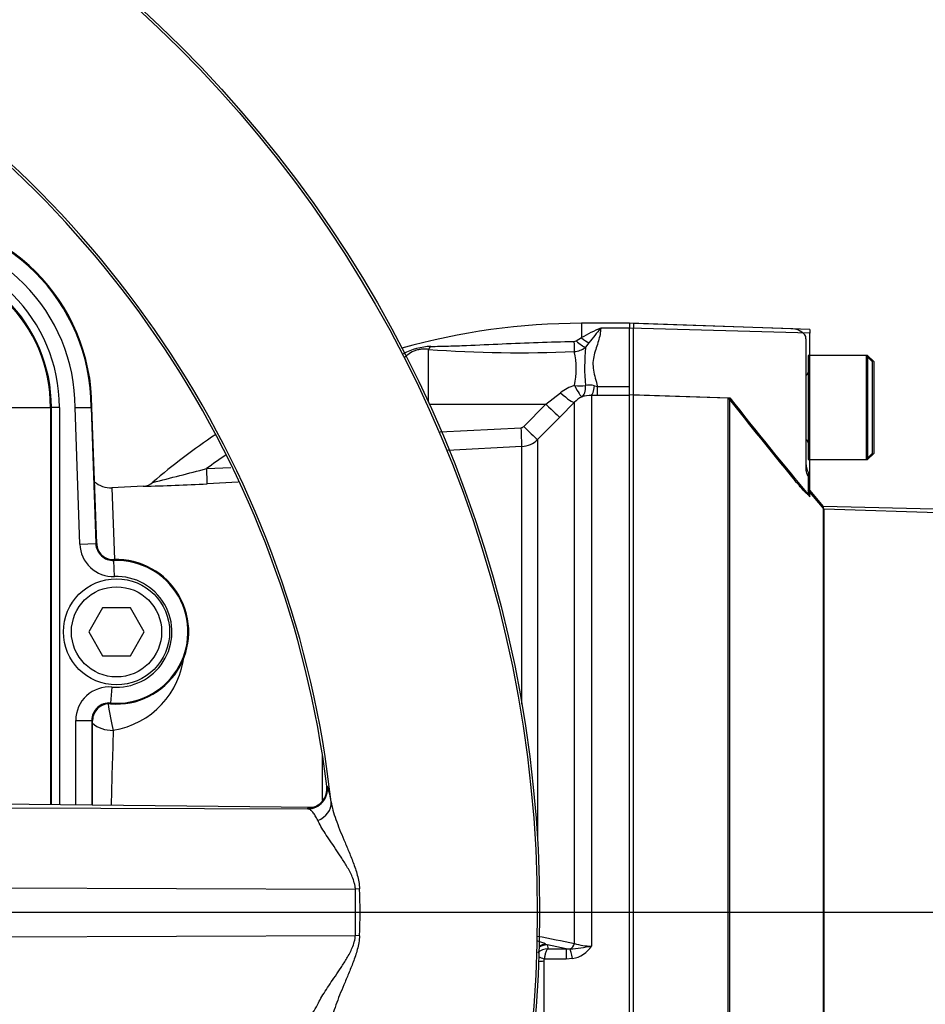
# Model space of a CAD drawing. Units: millimetres. Extents: x 0 to 594, y 0 to 420.
# Drawn here: x 165 to 188, y 336 to 360 of the extents above; entities that cross this region are included whole.
import ezdxf
from ezdxf.enums import TextEntityAlignment as Align
from ezdxf.lldxf.tags import DXFTag

# ---------------------------------------------------------------- set-up
doc = ezdxf.new("R2010")
doc.units = ezdxf.units.MM
for name, color, linetype in [('Default', 7, 'Continuous'), ('II0-20SHORT-STD', 7, 'Continuous'), ('II1-01-STD', 7, 'Continuous'), ('II1-04THW-STD', 7, 'Continuous'), ('PART4', 7, 'Continuous'), ('TSH-1', 7, 'Continuous')]:
    doc.layers.add(name, color=color, linetype=linetype)
doc.styles.add('SEACAD_Arial', font='arial.ttf')
tags = doc.linetypes.add('HIDDEN2', pattern=[4.7625, 3.175, -1.5875]).pattern_tags.tags
tags[6:7] = [DXFTag(74, 4), DXFTag(75, 0), DXFTag(340, '0'), DXFTag(46, 0.0), DXFTag(50, 0.0), DXFTag(44, 0.0), DXFTag(45, 0.0)]
tags[4:5] = [DXFTag(74, 4), DXFTag(75, 0), DXFTag(340, '0'), DXFTag(46, 0.0), DXFTag(50, 0.0), DXFTag(44, 0.0), DXFTag(45, 0.0)]
doc.dimstyles.new('ISO-InstDr', dxfattribs={"dimtxt": 3.2, "dimasz": 4.48, "dimexe": 1.6, "dimexo": 1.6, "dimgap": 0.8, "dimtad": 1, "dimdec": 0, "dimlfac": 5, "dimzin": 0, "dimdsep": 46, "dimtxsty": 'SEACAD_Arial', "dimblk1": '_SE_FILLED', "dimblk2": '_SE_FILLED', "dimsah": 1, "dimcen": 1.6, "dimadec": 0, "dimazin": 0, "dimtfac": 0.5, "dimtofl": 0, "dimtmove": 0, "dimatfit": 3, "dimfxl": 1, "dimtzin": 0, "dimarcsym": 0})

# ---------------------------------------------------------------- blocks, each defined once
blk = doc.blocks.new('SE4')
at = {"layer": 'II0-20SHORT-STD', "color": 7, "linetype": 'HIDDEN2'}
for p, q in [((180.493, 352.713), (180.493, 352.594)), ((184.467, 352.575), (180.493, 352.713)), ((180.493, 350.933), (180.493, 352.594)), ((184.793, 352.331), (184.793, 352.386)), ((184.793, 352.331), (184.793, 349.091)), ((184.853, 351.915), (184.853, 349.315)), ((186.293, 351.915), (184.853, 351.915)), ((186.293, 351.915), (186.293, 349.315)), ((186.453, 351.755), (186.293, 351.915)), ((186.453, 349.475), (186.453, 351.755)), ((180.493, 350.933), (182.853, 350.855)), ((180.493, 331.655), (180.493, 350.933)), ((182.853, 331.605), (182.853, 350.855)), ((186.293, 349.315), (186.453, 349.475)), ((184.853, 349.315), (186.293, 349.315)), ((184.853, 349.004), (184.853, 348.898)), ((184.853, 348.898), (184.853, 348.433)), ((185.246, 348.08), (184.853, 348.547)), ((185.246, 331.115), (185.246, 348.08)), ((210.894, 347.21), (185.246, 348.08))]:
    blk.add_line(p, q, dxfattribs=at)
for centre, radius, start, end in [((184.453, 352.175), 0.4, 31.7883, 88), ((184.773, 351.495), 0.08, 284.4775, 0), ((323.929, 463.008), 180.224, 218.48412, 219.30134), ((184.773, 349.735), 0.08, 0, 75.5225), ((185.193, 349.215), 0.4, 180, 211.7883)]:
    blk.add_arc(centre, radius, start, end, dxfattribs=at)
for points, knots in [([(184.793, 349.091), (184.793, 349.064), (184.796, 349.037), (184.807, 348.984), (184.815, 348.96), (184.832, 348.923), (184.84, 348.91), (184.851, 348.897), (184.853, 348.896), (184.853, 348.898)], [0, 0, 0, 0, 0.25, 0.25, 0.5, 0.5, 0.75, 0.75, 1, 1, 1, 1]), ([(184.853, 348.433), (184.853, 348.43), (184.85, 348.431), (184.835, 348.442), (184.824, 348.452), (184.783, 348.491), (184.747, 348.53), (184.69, 348.593), (184.67, 348.615), (184.63, 348.661), (184.609, 348.685), (184.549, 348.756), (184.508, 348.805), (184.467, 348.854)], [0, 0, 0, 0, 0.125, 0.125, 0.25, 0.25, 0.5, 0.5, 0.625, 0.625, 0.75, 0.75, 1, 1, 1, 1])]:
    blk.add_open_spline(points, degree=3, knots=knots, dxfattribs=at)
at = {"layer": 'II1-01-STD', "color": 7, "linetype": 'Continuous'}
for p, q in [((179.193, 352.715), (179.193, 352.358)), ((180.393, 352.715), (179.193, 352.715)), ((180.393, 352.595), (179.673, 352.595)), ((179.061, 352.277), (179.193, 352.358)), ((179.381, 352.232), (179.293, 352.116)), ((175.372, 352.064), (175.372, 350.745)), ((178.307, 350.698), (178.673, 350.981)), ((179.515, 351.156), (179.594, 351.14)), ((179.594, 351.14), (180.393, 351.14)), ((179.594, 350.912), (179.594, 351.14)), ((180.393, 350.921), (180.393, 351.079)), ((175.395, 350.695), (178.307, 350.698)), ((177.754, 350.14), (178.307, 350.698)), ((179.018, 350.744), (178.652, 350.372)), ((179.018, 337.24), (179.018, 350.744)), ((179.594, 350.912), (179.442, 350.913)), ((179.442, 350.913), (179.442, 337.173)), ((180.393, 350.912), (179.594, 350.912)), ((178.652, 350.372), (178.099, 349.814)), ((175.665, 350.007), (177.689, 350.11)), ((178.099, 349.814), (178.099, 339.789)), ((177.706, 349.64), (175.851, 349.545)), ((177.706, 343.207), (177.706, 349.64)), ((169.843, 349.09), (170.444, 349.12)), ((170.628, 348.748), (169.851, 348.708)), ((168.263, 348.65), (167.474, 348.608)), ((167.474, 348.608), (167.539, 346.822)), ((172.729, 340.815), (172.729, 341.954)), ((178.3, 337.219), (178.344, 337.201)), ((178.344, 337.201), (178.352, 337.106)), ((178.811, 337.106), (178.344, 337.201)), ((178.352, 337.106), (178.811, 337.106)), ((178.811, 337.106), (178.909, 337.102)), ((178.811, 337.106), (178.811, 336.845)), ((178.254, 336.792), (178.254, 331.688)), ((178.811, 336.845), (178.267, 336.845)), ((178.973, 336.86), (178.811, 336.845))]:
    blk.add_line(p, q, dxfattribs=at)
for centre, radius, start, end in [((179.193, 336.315), 16.4, 90, 105.8466), ((181.476, 348.343), 4.618, 112.9758, 119.6225), ((191.705, 342.589), 15.648, 140.2505, 141.9582), ((179.006, 352.366), 0.104, 269.9052, 301.4746), ((175.515, 350.483), 1.659, 92.689, 117.6506), ((177.651, 383.555), 31.574, 265.8622, 272.4714), ((178.977, 352.532), 0.523, 273.8281, 307.1277), ((177.162, 351.573), 1.901, 347.5931, 13.317), ((185.111, 351.625), 5.839, 175.1805, 184.5287), ((179.384, 350.654), 0.519, 75.4174, 100.4529), ((179.388, 350.054), 1.171, 108.3587, 127.6309), ((179.461, 350.324), 0.61, 114.6258, 136.5588), ((179.42, 350.244), 0.67, 88.1508, 108.6239), ((177.683, 350.21), 0.0996, 273.0269, 315.2589), ((179.193, 336.315), 16.4, 123.8099, 130.704), ((177.675, 350.24), 0.601, 272.9608, 314.8971), ((179.193, 336.315), 15.832, 124.0444, 126.2017), ((148.554, 429.609), 83.286, 283.85355, 284.80981), ((167.443, 349.208), 0.6, 228.3419, 273.1214), ((168.241, 349.026), 0.377, 273.3107, 312.6647), ((167.163, 400.407), 51.769, 271.2099, 272.9768), ((167.171, 344.645), 2.115, 279.2952, 354.7197), ((417.917, 334.322), 250.54, 178.11648, 178.54371), ((241.865, 654.4), 323.327, 258.62568, 258.79168), ((177.485, 335.524), 1.881, 64.3448, 70.6315), ((178.613, 341.36), 4.268, 273.9659, 281.1937), ((178.849, 337.553), 0.705, 280.1728, 327.3371), ((179.419, 338.411), 1.238, 251.0778, 271.0548), ((178.374, 336.685), 0.422, 92.9215, 130.3383), ((178.371, 336.792), 0.117, 153.3485, 180.1926)]:
    blk.add_arc(centre, radius, start, end, dxfattribs=at)
for centre, major_axis, ratio, start_param, end_param in [((179.005, 352.361), (0.009, -0.4), 0.002443, -1.321236, -0.506613), ((179.06, 352.386), (0.291, -0.274), 0.199638, 4.901575, 5.801804), ((179.193, 352.519), (0.276, -0.29), 0.291771, 5.009866, 5.715985), ((175.365, 352.442), (-0.054, -0.396), 0.403514, 0.36515, 0.762107), ((178.664, 351.096), (0.358, -0.349), 0.15479, 4.886224, 6.215007), ((179.01, 351.337), (0.496, -0.063), 0.33992, 4.772889, 5.354687), ((179.01, 351.337), (0.202, -0.457), 0.130022, 5.040134, 6.198584), ((179.01, 351.337), (0.176, -0.468), 0.471619, 0.095157, 1.023587), ((179.442, 351.411), (-0.009, -0.5), 0.180136, 0.099465, 1.038659), ((178.299, 350.724), (0.355, -0.352), 0.024899, 4.761647, 6.213056), ((177.68, 350.136), (0.026, -0.499), 0.014777, 0.102919, 1.51762), ((177.745, 350.166), (0.355, -0.352), 0.024911, 4.76164, 6.210478), ((169.83, 349.107), (0.02, -0.399), 0.028748, 0.051668, 1.527031), ((167.481, 342.963), (0.109, -0.59), 0.097613, 4.247665, 5.453629), ((167.481, 342.963), (0.6, -0.019), 0.67684, 3.793825, 4.786503), ((178.344, 336.807), (0.398, 0.035), 0.984696, 1.485389, 2.026276), ((178.342, 336.835), (-0.399, -0.022), 0.965287, 4.766039, 5.193189), ((178.876, 337.29), (-0.04, -0.196), 0.746659, 0.478792, 1.465765), ((178.973, 336.727), (-0.076, 0.393), 0.067146, -1.238518, -0.312206), ((178.254, 336.693), (-0.3, 0), 0.329104, 4.712389, 5.154655), ((178.267, 336.745), (-0.267, 0.137), 0.298597, 4.864078, 5.394028)]:
    blk.add_ellipse(centre, major_axis=major_axis, ratio=ratio, start_param=start_param, end_param=end_param, dxfattribs=at)
for points, knots in [([(179.673, 352.595), (179.673, 352.544), (179.667, 352.491), (179.646, 352.384), (179.632, 352.33), (179.599, 352.219), (179.58, 352.163), (179.543, 352.047), (179.524, 351.988), (179.495, 351.866), (179.484, 351.803), (179.478, 351.676), (179.482, 351.611), (179.504, 351.479), (179.521, 351.412), (179.556, 351.277), (179.576, 351.209), (179.594, 351.14)], [0, 0, 0, 0, 0.125, 0.125, 0.25, 0.25, 0.375, 0.375, 0.5, 0.5, 0.625, 0.625, 0.75, 0.75, 0.875, 0.875, 1, 1, 1, 1]), ([(175.437, 352.14), (175.582, 352.14), (175.728, 352.143), (176.024, 352.152), (176.172, 352.157), (176.619, 352.175), (176.917, 352.19), (177.513, 352.216), (177.812, 352.229), (178.409, 352.249), (178.708, 352.257), (179.006, 352.262)], [0, 0, 0, 0, 0.125, 0.125, 0.25, 0.25, 0.5, 0.5, 0.75, 0.75, 1, 1, 1, 1]), ([(175.372, 352.064), (175.344, 352.068), (175.315, 352.071), (175.256, 352.072), (175.225, 352.071), (175.163, 352.064), (175.132, 352.058), (175.07, 352.042), (175.04, 352.031), (174.955, 351.995), (174.904, 351.963), (174.834, 351.91), (174.811, 351.891), (174.789, 351.87)], [0, 0, 0, 0, 0.0625, 0.0625, 0.125, 0.125, 0.1875, 0.1875, 0.25, 0.25, 0.375, 0.375, 0.4409013, 0.4409013, 0.4409013, 0.4409013]), ([(178.352, 337.106), (178.348, 337.103), (178.344, 337.099), (178.335, 337.088), (178.331, 337.082), (178.318, 337.059), (178.31, 337.04), (178.295, 336.995), (178.288, 336.969), (178.276, 336.91), (178.271, 336.879), (178.267, 336.845)], [0, 0, 0, 0, 0.125, 0.125, 0.25, 0.25, 0.5, 0.5, 0.75, 0.75, 1, 1, 1, 1])]:
    blk.add_open_spline(points, degree=3, knots=knots, dxfattribs=at)
at = {"layer": 'II1-04THW-STD', "color": 7, "linetype": 'Continuous'}
for p, q in [((164.947, 350.615), (165.947, 350.615)), ((165.947, 350.615), (165.969, 350.615)), ((165.947, 350.615), (165.947, 340.7)), ((165.969, 340.7), (165.969, 350.615)), ((166.169, 350.615), (165.969, 350.615)), ((166.169, 350.615), (166.169, 340.697)), ((166.677, 347.202), (166.558, 350.611)), ((166.958, 350.618), (167.077, 347.216)), ((166.958, 350.618), (166.979, 350.618)), ((167.098, 347.216), (166.979, 350.618)), ((167.098, 347.216), (166.979, 350.618)), ((166.677, 347.202), (167.077, 347.216)), ((167.077, 347.216), (167.098, 347.216)), ((167.098, 347.216), (167.098, 347.216)), ((167.528, 346.796), (167.527, 346.817)), ((167.543, 346.396), (167.528, 346.796)), ((167.247, 345.615), (166.901, 345.015)), ((167.94, 345.615), (167.247, 345.615)), ((168.286, 345.015), (167.94, 345.615)), ((166.901, 345.015), (167.247, 344.415)), ((167.94, 344.415), (168.286, 345.015)), ((167.247, 344.415), (167.94, 344.415)), ((167.48, 343.637), (167.447, 343.239)), ((167.447, 343.239), (167.445, 343.218)), ((166.576, 340.693), (166.576, 342.805)), ((166.576, 342.805), (166.975, 342.805)), ((166.975, 342.805), (166.975, 340.689)), ((166.975, 342.805), (166.996, 342.805)), ((166.996, 340.689), (166.996, 342.805)), ((166.996, 342.805), (166.997, 342.805)), ((166.997, 340.689), (166.997, 342.805)), ((172.84, 341.167), (172.854, 341.155)), ((159.578, 340.646), (172.368, 340.594)), ((172.493, 340.63), (159.656, 340.766)), ((172.494, 340.631), (159.666, 340.766)), ((172.368, 340.594), (172.355, 340.605)), ((159.518, 338.648), (173.553, 338.59)), ((173.656, 338.599), (173.553, 338.59)), ((173.553, 337.44), (173.553, 338.59)), ((159.518, 337.382), (173.553, 337.44)), ((173.656, 337.431), (173.553, 337.44))]:
    blk.add_line(p, q, dxfattribs=at)
for centre, radius in [((147.593, 338.015), 30.557), ((147.593, 338.015), 30.557), ((147.593, 338.015), 30.498), ((167.593, 345.015), 1.325), ((167.593, 345.015), 1.125)]:
    blk.add_circle(centre, radius, dxfattribs=at)
for centre, radius, start, end in [((147.593, 338.015), 25.502, 6.2049, 113.7951), ((147.593, 338.015), 25.443, 7.1159, 112.8841), ((147.593, 338.015), 25.443, 7.1164, 112.8829), ((162.193, 350.615), 4.786, 0.0391, 90), ((162.193, 350.615), 4.786, 0.0392, 90), ((162.193, 350.615), 4.765, 0.0349, 90), ((162.193, 350.615), 4.365, 359.9468, 90), ((162.193, 350.615), 3.976, 0, 90), ((162.193, 350.615), 3.776, 0, 90), ((162.193, 350.615), 3.753, 0, 90), ((167.512, 347.231), 0.835, 182, 272.1053), ((167.512, 347.231), 0.435, 182, 272.1053), ((167.512, 347.231), 0.414, 182, 272.1053), ((167.593, 345.015), 1.803, 265.2781, 92.1053), ((167.593, 345.015), 1.782, 265.2781, 92.1053), ((167.593, 345.015), 1.382, 265.2781, 92.1053), ((167.411, 342.805), 0.835, 85.2781, 180), ((167.411, 342.805), 0.435, 85.2781, 180), ((167.411, 342.805), 0.414, 85.2781, 180), ((172.357, 341.094), 0.5, 271.2376, 6.9918), ((171.41, 340.606), 1.544, 6.1213, 20.803), ((161.094, 338.015), 12.575, 357.3387, 2.6613)]:
    blk.add_arc(centre, radius, start, end, dxfattribs=at)
for centre, major_axis, ratio, start_param, end_param in [((172.345, 341.105), (0.327, 0.378), 0.998642, 3.875456, 5.549143), ((172.449, 340.717), (0.493, 0.085), 0.87204, 4.899894, 6.211819)]:
    blk.add_ellipse(centre, major_axis=major_axis, ratio=ratio, start_param=start_param, end_param=end_param, dxfattribs=at)
for points, knots in [([(166.558, 350.611), (166.584, 350.611), (166.61, 350.612), (166.66, 350.612), (166.685, 350.613), (166.732, 350.614), (166.755, 350.614), (166.798, 350.615), (166.818, 350.615), (166.854, 350.616), (166.871, 350.616), (166.901, 350.617), (166.913, 350.617), (166.934, 350.617), (166.942, 350.617), (166.954, 350.618), (166.957, 350.618), (166.958, 350.618)], [0, 0, 0, 0, 0.125, 0.125, 0.25, 0.25, 0.375, 0.375, 0.5, 0.5, 0.625, 0.625, 0.75, 0.75, 0.875, 0.875, 1, 1, 1, 1]), ([(172.819, 340.971), (172.809, 340.934), (172.789, 340.862), (172.715, 340.765), (172.63, 340.692), (172.551, 340.65), (172.493, 340.63), (172.463, 340.622), (172.449, 340.62), (172.447, 340.62), (172.447, 340.62)], [0, 0, 0, 0, 0.1058392, 0.238563, 0.3514368, 0.445016, 0.5124345, 0.5576563, 0.600737, 0.6465096, 0.6465096, 0.6465096, 0.6465096]), ([(172.355, 340.605), (172.352, 340.607), (172.355, 340.609), (172.371, 340.613), (172.384, 340.615), (172.412, 340.618), (172.425, 340.62), (172.439, 340.621)], [0, 0, 0, 0, 0.25, 0.25, 0.5, 0.5, 0.6514572, 0.6514572, 0.6514572, 0.6514572]), ([(172.945, 340.771), (172.956, 340.705), (172.972, 340.635), (173.013, 340.487), (173.038, 340.41), (173.094, 340.251), (173.126, 340.168), (173.193, 339.998), (173.229, 339.911), (173.304, 339.733), (173.343, 339.642), (173.421, 339.454), (173.46, 339.357), (173.536, 339.155), (173.572, 339.052), (173.615, 338.886), (173.627, 338.83), (173.646, 338.716), (173.653, 338.658), (173.656, 338.599)], [0, 0, 0, 0, 0.125, 0.125, 0.25, 0.25, 0.375, 0.375, 0.5, 0.5, 0.625, 0.625, 0.75, 0.75, 0.875, 0.875, 0.9375, 0.9375, 1, 1, 1, 1]), ([(172.613, 340.311), (172.593, 340.354), (172.573, 340.392), (172.532, 340.46), (172.511, 340.488), (172.47, 340.536), (172.45, 340.555), (172.409, 340.582), (172.388, 340.591), (172.368, 340.594)], [0, 0, 0, 0, 0.25, 0.25, 0.5, 0.5, 0.75, 0.75, 1, 1, 1, 1]), ([(173.553, 338.59), (173.552, 338.604), (173.551, 338.618), (173.548, 338.645), (173.546, 338.659), (173.539, 338.699), (173.533, 338.725), (173.513, 338.802), (173.495, 338.852), (173.456, 338.946), (173.434, 338.991), (173.389, 339.077), (173.366, 339.119), (173.294, 339.242), (173.245, 339.318), (173.148, 339.464), (173.1, 339.535), (173.008, 339.671), (172.963, 339.737), (172.877, 339.866), (172.836, 339.927), (172.76, 340.046), (172.725, 340.103), (172.663, 340.211), (172.636, 340.263), (172.613, 340.311)], [0, 0, 0, 0, 0.015625, 0.015625, 0.03125, 0.03125, 0.0625, 0.0625, 0.125, 0.125, 0.1875, 0.1875, 0.25, 0.25, 0.375, 0.375, 0.5, 0.5, 0.625, 0.625, 0.75, 0.75, 0.875, 0.875, 1, 1, 1, 1]), ([(172.613, 335.719), (172.636, 335.767), (172.663, 335.819), (172.726, 335.928), (172.761, 335.985), (172.837, 336.103), (172.877, 336.165), (172.962, 336.292), (173.007, 336.357), (173.099, 336.493), (173.147, 336.564), (173.245, 336.711), (173.294, 336.788), (173.365, 336.909), (173.388, 336.95), (173.433, 337.036), (173.455, 337.081), (173.494, 337.176), (173.512, 337.225), (173.533, 337.303), (173.539, 337.329), (173.548, 337.384), (173.551, 337.412), (173.553, 337.44)], [0, 0, 0, 0, 0.125, 0.125, 0.25, 0.25, 0.375, 0.375, 0.5, 0.5, 0.625, 0.625, 0.75, 0.75, 0.8125, 0.8125, 0.875, 0.875, 0.9375, 0.9375, 0.96875, 0.96875, 1, 1, 1, 1]), ([(173.656, 337.431), (173.65, 337.312), (173.629, 337.198), (173.586, 337.033), (173.57, 336.979), (173.535, 336.874), (173.517, 336.823), (173.461, 336.673), (173.421, 336.577), (173.343, 336.388), (173.303, 336.296), (173.192, 336.029), (173.123, 335.861), (173.039, 335.622), (173.014, 335.545), (172.973, 335.396), (172.956, 335.325), (172.945, 335.258)], [0, 0, 0, 0, 0.125, 0.125, 0.1875, 0.1875, 0.25, 0.25, 0.375, 0.375, 0.5, 0.5, 0.75, 0.75, 0.875, 0.875, 1, 1, 1, 1]), ([(172.368, 335.436), (172.368, 335.436), (172.368, 335.436), (172.369, 335.436), (172.37, 335.436), (172.372, 335.437), (172.377, 335.438), (172.386, 335.44), (172.394, 335.442), (172.409, 335.449), (172.419, 335.455), (172.45, 335.476), (172.471, 335.494), (172.532, 335.566), (172.573, 335.632), (172.613, 335.719)], [0, 0, 0, 0, 0.003906, 0.003906, 0.007812, 0.015625, 0.03125, 0.0625, 0.125, 0.125, 0.25, 0.25, 0.5, 0.5, 1, 1, 1, 1])]:
    blk.add_open_spline(points, degree=3, knots=knots, dxfattribs=at)
blk.add_open_spline([(172.835, 341.167), (172.847, 341.071), (172.841, 341.005), (172.819, 340.971)], degree=3, dxfattribs=at)
at = {"layer": 'PART4', "color": 7, "linetype": 'Continuous'}
for p, q in [((180.393, 352.718), (180.393, 352.598)), ((184.893, 352.561), (180.393, 352.718)), ((180.393, 351.079), (180.393, 352.598)), ((184.893, 352.472), (180.393, 352.598)), ((184.893, 352.561), (184.893, 352.472)), ((184.893, 348.386), (184.893, 352.472)), ((186.333, 351.915), (184.893, 351.915)), ((186.333, 351.915), (186.333, 349.315)), ((186.493, 351.755), (186.333, 351.915)), ((186.493, 349.475), (186.493, 351.755)), ((180.393, 350.938), (182.893, 350.855)), ((180.393, 331.842), (180.393, 350.921)), ((182.893, 331.605), (182.893, 350.855)), ((186.333, 349.315), (186.493, 349.475)), ((184.893, 349.315), (186.333, 349.315)), ((185.23, 348.146), (184.893, 348.547)), ((185.23, 331.115), (185.23, 348.146)), ((220.785, 347.215), (185.23, 348.146))]:
    blk.add_line(p, q, dxfattribs=at)
blk.add_arc((306.746, 449.142), 158.113, 218.43493, 219.58632, dxfattribs=at)
blk = doc.blocks.new('DMBLK41')
at = {"layer": 'Default', "linetype": 'Continuous'}
for points in [[(285.591, 342.495), (284.098, 342.495), (284.844, 338.015)], [(285.591, 325.335), (284.844, 329.815), (284.098, 325.335)]]:
    blk.add_hatch(color=7, dxfattribs=at).paths.add_polyline_path(points)
at = {"layer": 'Default', "color": 7, "linetype": 'Continuous'}
for p, q in [((284.844, 346.975), (284.844, 338.015)), ((156.189, 338.015), (286.444, 338.015)), ((235.236, 329.815), (286.444, 329.815)), ((284.844, 329.815), (284.844, 306.153))]:
    blk.add_line(p, q, dxfattribs=at)
at = {"layer": 'Default', "color": 7, "linetype": 'Continuous', "style": 'SEACAD_Arial'}
for s, p in [(')', (280.844, 322.299)), ('1.61"', (280.844, 310.334)), ('41', (277.004, 310.334)), ('(', (280.844, 307.273))]:
    blk.add_text(s, height=3.2, rotation=90, dxfattribs=at).set_placement(p, align=Align.TOP_LEFT)
blk = doc.blocks.new('_SE_FILLED')
at = {"color": 0}
blk.add_line((0, 0), (-1, 0), dxfattribs=at)
blk.add_solid([(0, 0), (-1, -0.1665), (-1, 0.1665), (0, 0)], dxfattribs=at)
blk = doc.blocks.new('DMBLK45')
at = {"layer": 'Default', "linetype": 'Continuous'}
for points in [[(152.073, 390.863), (147.593, 390.116), (152.073, 389.37)], [(221.915, 390.863), (221.915, 389.37), (226.395, 390.116)]]:
    blk.add_hatch(color=7, dxfattribs=at).paths.add_polyline_path(points)
at = {"layer": 'Default', "color": 7, "linetype": 'Continuous'}
for p, q in [((147.593, 344.82), (147.593, 391.716)), ((226.395, 359.24), (226.395, 391.716)), ((147.593, 390.116), (226.395, 390.116))]:
    blk.add_line(p, q, dxfattribs=at)
at = {"layer": 'Default', "color": 7, "linetype": 'Continuous', "style": 'SEACAD_Arial'}
for s, p in [('394', (180.56, 397.956)), ('(', (177.499, 394.116)), (')', (195.029, 394.116)), ('15.51"', (180.56, 394.116))]:
    blk.add_text(s, height=3.2, dxfattribs=at).set_placement(p, align=Align.TOP_LEFT)
blk = doc.blocks.new('DMBLK52')
at = {"layer": 'Default', "linetype": 'Continuous'}
for points in [[(285.591, 363.055), (284.844, 367.535), (284.098, 363.055)], [(285.591, 342.495), (284.098, 342.495), (284.844, 338.015)]]:
    blk.add_hatch(color=7, dxfattribs=at).paths.add_polyline_path(points)
at = {"layer": 'Default', "color": 7, "linetype": 'Continuous'}
for p, q in [((183.277, 367.535), (286.444, 367.535)), ((284.844, 367.535), (284.844, 338.015)), ((159.14, 338.015), (286.444, 338.015))]:
    blk.add_line(p, q, dxfattribs=at)
at = {"layer": 'Default', "color": 7, "linetype": 'Continuous', "style": 'SEACAD_Arial'}
for s, p in [(')', (280.844, 359.557)), ('5.81"', (280.844, 347.592)), ('148', (277.004, 347.592)), ('(', (280.844, 344.531))]:
    blk.add_text(s, height=3.2, rotation=90, dxfattribs=at).set_placement(p, align=Align.TOP_LEFT)
blk = doc.blocks.new('DMBLK64')
at = {"layer": 'Default', "linetype": 'Continuous'}
for points in [[(152.073, 381.263), (147.593, 380.516), (152.073, 379.77)], [(212.035, 381.263), (212.035, 379.77), (216.515, 380.516)]]:
    blk.add_hatch(color=7, dxfattribs=at).paths.add_polyline_path(points)
at = {"layer": 'Default', "color": 7, "linetype": 'Continuous'}
for p, q in [((147.593, 349.561), (147.593, 382.116)), ((216.515, 337.625), (216.515, 382.116)), ((147.593, 380.516), (216.515, 380.516))]:
    blk.add_line(p, q, dxfattribs=at)
at = {"layer": 'Default', "color": 7, "linetype": 'Continuous', "style": 'SEACAD_Arial'}
for s, p in [('345', (175.62, 388.356)), ('(', (172.559, 384.516)), (')', (190.089, 384.516)), ('13.57"', (175.62, 384.516))]:
    blk.add_text(s, height=3.2, dxfattribs=at).set_placement(p, align=Align.TOP_LEFT)

msp = doc.modelspace()

# ---------------------------------------------------------------- block references
at = {"layer": 'TSH-1'}
msp.add_blockref('SE4', (0, 0), dxfattribs=at)

# ---------------------------------------------------------------- dimensions: what is measured, and where the dimension line sits
at = {"layer": 'Default', "color": 7, "linetype": 'Continuous'}
for base, p1, p2, picture, middle in [((226.395, 390.116), (147.593, 343.22), (226.395, 357.64), 'DMBLK45', (186.994, 390.116)), ((216.515, 380.516), (147.593, 338.015), (216.515, 336.025), 'DMBLK64', (182.054, 380.516))]:
    dim = msp.add_linear_dim(base=base, p1=p1, p2=p2, text='\\A1;<>', dimstyle='ISO-InstDr', override={"dimpost": '\\X'}, dxfattribs=at)
    dim.commit()
    dim.dimension.update_dxf_attribs({"geometry": picture, "text_midpoint": middle, "dimtype": 160})
for base, p1, p2, picture, middle in [((284.844, 338.015), (181.677, 367.535), (147.593, 338.015), 'DMBLK52', (284.844, 352.775)), ((180.493, 324.88), (154.589, 338.015), (180.493, 329.815), 'DMBLK41', (284.844, 324.88))]:
    dim = msp.add_linear_dim(base=base, p1=p1, p2=p2, angle=90, text='\\A1;<>', dimstyle='ISO-InstDr', override={"dimpost": '\\X'}, dxfattribs=at)
    dim.commit()
    dim.dimension.update_dxf_attribs({"geometry": picture, "text_midpoint": middle, "dimtype": 160})

doc.saveas('drawing.dxf')
